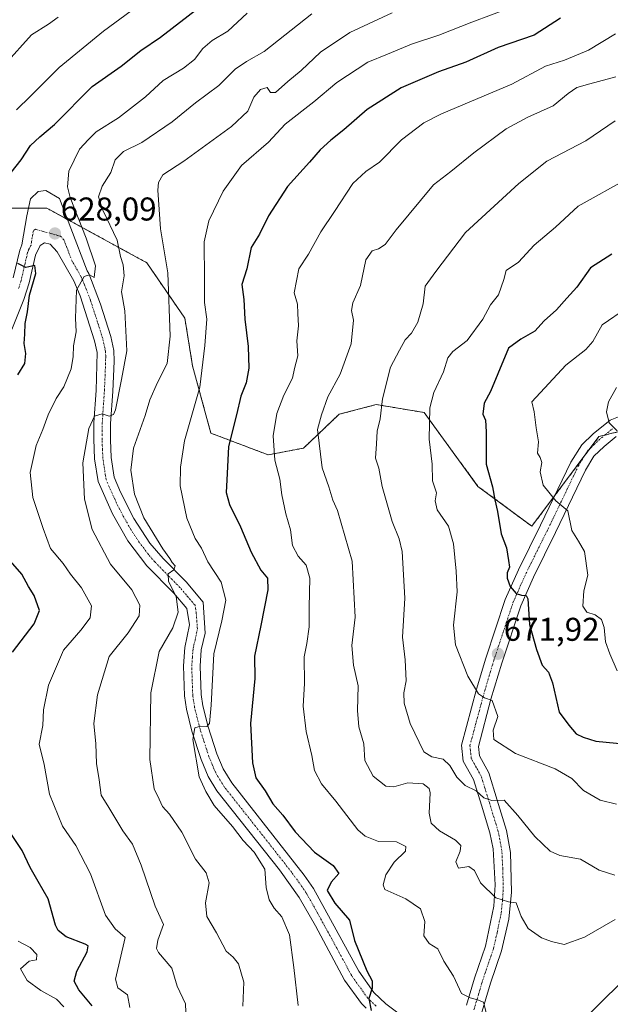
# Model space of a CAD drawing. Units: metres. Extents: x 617445 to 620890, y 4743314 to 4745686.
# Drawn here: x 619846 to 620026, y 4743551 to 4743851 of the extents above; entities that cross this region are included whole.
import ezdxf
from ezdxf.enums import TextEntityAlignment as Align

# ---------------------------------------------------------------- set-up
doc = ezdxf.new("R2010")
doc.units = ezdxf.units.M
doc.header["$MEASUREMENT"] = 0
doc.linetypes.add('TRAZO_Y_PUNTO', pattern=[1, 0.5, -0.25, 0, -0.25])
doc.linetypes.add('TRAZOS', pattern=[0.75, 0.5, -0.25])
for name, color, linetype, lineweight in [('Arbolado forestal', 92, 'TRAZOS', 0), ('Arbolado forestal CxS', 92, 'Continuous', 0), ('Carátula', 7, 'Continuous', 5), ('Curva de nivel maestra', 36, 'Continuous', 30), ('Curva de nivel normal', 36, 'Continuous', 0), ('Pista no pavimentada', 254, 'Continuous', 13), ('Pista no pavimentada Cxs', 254, 'Continuous', 0), ('Pista pavimentada eje', 135, 'TRAZO_Y_PUNTO', 0), ('Punto de cota en terreno', 7, 'Continuous', 0), ('Rótulo de punto de cota en terreno', 19, 'Continuous', 0)]:
    doc.layers.add(name, color=color, linetype=linetype, lineweight=lineweight)
doc.styles.add('Arial', font='txt', dxfattribs={"height": 0.2})

# ---------------------------------------------------------------- blocks, each defined once
blk = doc.blocks.new('*U172')
at = {"layer": 'Curva de nivel normal', "color": 36, "linetype": 'Continuous', "lineweight": 0}
blk.add_polyline3d([(619879.79, 4743550.48, 630), (619879.04, 4743554.34, 630), (619876.11, 4743556.46, 630), (619875.42, 4743559.16, 630), (619878.36, 4743571.74, 630), (619875.3, 4743574.46, 630), (619872.35, 4743578.55, 630), (619867.78, 4743591.19, 630), (619863.39, 4743599.8, 630), (619859.28, 4743605.69, 630), (619855.32, 4743615.4, 630), (619853.69, 4743624.45, 630), (619852.25, 4743630.64, 630), (619853.31, 4743636.22, 630), (619853.53, 4743641.05, 630), (619855.09, 4743648.56, 630), (619859.59, 4743659.22, 630), (619864.88, 4743665.3, 630), (619867.75, 4743669, 630), (619868.16, 4743672.64, 630), (619865.1, 4743678.12, 630), (619861.79, 4743682.27, 630), (619859.47, 4743685.55, 630), (619855.68, 4743690.09, 630), (619853.48, 4743696.2, 630), (619850.24, 4743705.65, 630), (619849.47, 4743713.22, 630), (619851.33, 4743721.48, 630), (619853.32, 4743726.29, 630), (619854.93, 4743730.78, 630), (619857.36, 4743735.74, 630), (619859.7, 4743739.32, 630), (619861.94, 4743744.78, 630), (619862.6, 4743748.5, 630), (619862.64, 4743751.77, 630), (619863.5, 4743756.02, 630), (619863.28, 4743760.14, 630), (619863.57, 4743768.7, 630), (619865.87, 4743772.8, 630), (619867.53, 4743773.32, 630), (619868.93, 4743772.52, 630), (619869.36, 4743776.11, 630), (619866.56, 4743784.48, 630), (619861.65, 4743796.9, 630), (619860.87, 4743800.07, 630), (619861.25, 4743804.88, 630), (619864.51, 4743811.54, 630), (619867.18, 4743814.52, 630), (619869.55, 4743816.88, 630), (619876.38, 4743821.12, 630), (619884.53, 4743827.48, 630), (619889.9, 4743832.45, 630), (619896.16, 4743836.22, 630), (619899.49, 4743838.88, 630), (619901.97, 4743842.22, 630), (619904.87, 4743844.59, 630), (619909.63, 4743847.5, 630), (619915.47, 4743852.94, 630)], dxfattribs=at)
blk = doc.blocks.new('*U173')
at = {"layer": 'Curva de nivel normal', "color": 36, "linetype": 'Continuous', "lineweight": 0}
blk.add_polyline3d([(619914.2, 4743550.88, 640), (619914.51, 4743558.22, 640), (619912.83, 4743563.78, 640), (619911.27, 4743565.81, 640), (619909.06, 4743567.6, 640), (619906.2, 4743573.16, 640), (619903.19, 4743578.19, 640), (619902.77, 4743582.33, 640), (619903.9, 4743588.41, 640), (619903.02, 4743591.44, 640), (619899.75, 4743595.65, 640), (619895.59, 4743603.78, 640), (619891.82, 4743609.31, 640), (619889.7, 4743611.63, 640), (619888.68, 4743613.91, 640), (619887.22, 4743616.96, 640), (619885.84, 4743625.9, 640), (619886.15, 4743646.22, 640), (619888.7, 4743658.78, 640), (619892.84, 4743666.01, 640), (619894.53, 4743670.7, 640), (619893.87, 4743675.48, 640), (619891.54, 4743680.03, 640), (619891.48, 4743682.38, 640), (619893.14, 4743683.6, 640), (619893.58, 4743684.83, 640), (619892.72, 4743685.8, 640), (619891.98, 4743687.06, 640), (619889.81, 4743689.96, 640), (619884.02, 4743699.4, 640), (619881.22, 4743706.66, 640), (619880.07, 4743713.94, 640), (619880.95, 4743720.64, 640), (619884.42, 4743730.53, 640), (619885.86, 4743735.29, 640), (619888.24, 4743740.58, 640), (619891.16, 4743746.33, 640), (619892.02, 4743754.68, 640), (619891.34, 4743774, 640), (619889.16, 4743787.29, 640), (619888.31, 4743799.08, 640), (619888.56, 4743801.42, 640), (619889.87, 4743803.81, 640), (619896.2, 4743807.95, 640), (619910.75, 4743818.42, 640), (619915.7, 4743823.11, 640), (619917.51, 4743827.36, 640), (619919.52, 4743829.75, 640), (619921.52, 4743830.32, 640), (619922.54, 4743828.84, 640), (619924.06, 4743828.83, 640), (619927.84, 4743832.17, 640), (619931.9, 4743835.53, 640), (619937.8, 4743841.08, 640), (619946.76, 4743847.06, 640), (619959.55, 4743852.99, 640)], dxfattribs=at)
blk = doc.blocks.new('*U180')
at = {"layer": 'Curva de nivel normal', "color": 36, "linetype": 'Continuous', "lineweight": 0}
for points in [[(619859.73, 4743550.74, 620), (619857.44, 4743553.06, 620), (619852.73, 4743555.65, 620), (619848.6, 4743558.7, 620), (619846.57, 4743562.25, 620), (619849.16, 4743564.58, 620), (619851.36, 4743564.98, 620), (619851.55, 4743566.6, 620), (619849.44, 4743568.77, 620), (619845.81, 4743570.62, 620)], [(619845.36, 4743823.5, 620), (619849.58, 4743827.7, 620), (619858.33, 4743836.38, 620), (619871.8, 4743847.5, 620), (619885.14, 4743857.35, 620)]]:
    blk.add_polyline3d(points, dxfattribs=at)
blk = doc.blocks.new('*U189')
at = {"layer": 'Curva de nivel normal', "color": 36, "linetype": 'Continuous', "lineweight": 0}
blk.add_polyline3d([(620027.98, 4743652.86, 680), (620025.79, 4743658.02, 680), (620024.53, 4743661.76, 680), (620024.09, 4743666.03, 680), (620023.3, 4743668.52, 680), (620021.31, 4743669.93, 680), (620018.78, 4743670.72, 680), (620017.63, 4743672.61, 680), (620017.84, 4743677.18, 680), (620019.14, 4743681.98, 680), (620018.09, 4743689.17, 680), (620016.31, 4743692.37, 680), (620014.25, 4743695.59, 680), (620013.03, 4743701.58, 680), (620009.39, 4743704.62, 680), (620005.47, 4743709.42, 680), (620004.62, 4743713.39, 680), (620005.07, 4743716.26, 680), (620004.61, 4743717.74, 680), (620003.75, 4743719.1, 680), (620004.13, 4743722.55, 680), (620003.37, 4743726.83, 680), (620002.79, 4743731.68, 680), (620002.07, 4743734.75, 680), (620012.45, 4743745.9, 680), (620018.5, 4743750.62, 680), (620020.66, 4743753.11, 680), (620023.47, 4743758.15, 680), (620030.82, 4743763.23, 680)], dxfattribs=at)
blk = doc.blocks.new('*U190')
at = {"layer": 'Curva de nivel normal', "color": 36, "linetype": 'Continuous', "lineweight": 0}
blk.add_polyline3d([(619930.99, 4743551.12, 645), (619929.69, 4743562.7, 645), (619928.32, 4743572.64, 645), (619926.03, 4743578.09, 645), (619923.72, 4743580.72, 645), (619922.13, 4743583.29, 645), (619921.25, 4743587.01, 645), (619920.82, 4743592.59, 645), (619917.59, 4743597.75, 645), (619914.24, 4743601.26, 645), (619910.98, 4743605.56, 645), (619905.46, 4743611.94, 645), (619902.86, 4743616.15, 645), (619900.93, 4743620.63, 645), (619898.99, 4743632.01, 645), (619899.57, 4743635.59, 645), (619901.29, 4743636.09, 645), (619903.18, 4743635.96, 645), (619903.99, 4743636.92, 645), (619904.5, 4743642.49, 645), (619905.39, 4743658.04, 645), (619907.76, 4743668.13, 645), (619909, 4743674.37, 645), (619907.61, 4743679.82, 645), (619903.54, 4743686.03, 645), (619901.56, 4743690.22, 645), (619899.68, 4743693.15, 645), (619897.13, 4743699.3, 645), (619895.14, 4743709.15, 645), (619895.19, 4743714.88, 645), (619896.44, 4743722.88, 645), (619901.12, 4743739.22, 645), (619902.57, 4743751.88, 645), (619903.2, 4743759.88, 645), (619902.54, 4743764.88, 645), (619902.51, 4743772.01, 645), (619902.44, 4743783.4, 645), (619903.79, 4743789.81, 645), (619908.15, 4743798.75, 645), (619913.81, 4743806.63, 645), (619922.02, 4743813.68, 645), (619927.04, 4743819.18, 645), (619935.76, 4743826, 645), (619942.71, 4743831.8, 645), (619952.14, 4743838.06, 645), (619958.14, 4743840.5, 645), (619965.47, 4743843.46, 645), (619973.8, 4743846.24, 645), (619983.8, 4743850.21, 645), (619995.78, 4743854.63, 645)], dxfattribs=at)
blk = doc.blocks.new('*U192')
at = {"layer": 'Curva de nivel normal', "color": 36, "linetype": 'Continuous', "lineweight": 0}
blk.add_polyline3d([(620027.32, 4743590.73, 665), (620022.53, 4743592.27, 665), (620016.91, 4743595.65, 665), (620010.62, 4743596.7, 665), (620007.6, 4743598.02, 665), (620003, 4743602.49, 665), (619997.79, 4743608.87, 665), (619993.69, 4743613.58, 665), (619989.86, 4743613.43, 665), (619987.47, 4743614.29, 665), (619985.14, 4743616.4, 665), (619981.75, 4743618.06, 665), (619979.21, 4743620.57, 665), (619977.17, 4743624.12, 665), (619975.06, 4743626.02, 665), (619971.67, 4743626.74, 665), (619969.2, 4743628.28, 665), (619965.06, 4743636.89, 665), (619963.26, 4743643.11, 665), (619963.12, 4743646.2, 665), (619963.81, 4743649.89, 665), (619963.54, 4743656.29, 665), (619962.77, 4743663.11, 665), (619963.45, 4743675.01, 665), (619962.66, 4743689.17, 665), (619961.75, 4743693.09, 665), (619959.57, 4743698.3, 665), (619956.52, 4743708.95, 665), (619955.56, 4743714.58, 665), (619954.54, 4743717.62, 665), (619954.86, 4743721.94, 665), (619955, 4743725.75, 665), (619955.9, 4743729.52, 665), (619956.69, 4743735.66, 665), (619959.06, 4743745.22, 665), (619961.79, 4743750.43, 665), (619963.57, 4743753.54, 665), (619965.46, 4743755.64, 665), (619967.42, 4743758.98, 665), (619969.03, 4743764.54, 665), (619969.64, 4743769.88, 665), (619972.84, 4743774.34, 665), (619981.91, 4743786.23, 665), (619998.14, 4743801.14, 665), (620006.64, 4743807.9, 665), (620018.48, 4743814.1, 665), (620027.47, 4743820.2, 665)], dxfattribs=at)
blk = doc.blocks.new('*U205')
at = {"layer": 'Curva de nivel normal', "color": 36, "linetype": 'Continuous', "lineweight": 0}
blk.add_polyline3d([(620028.06, 4743725.88, 685), (620025.6, 4743728.34, 685), (620024.82, 4743731.64, 685), (620025.44, 4743734.76, 685), (620027.82, 4743739.12, 685)], dxfattribs=at)
blk = doc.blocks.new('*U207')
at = {"layer": 'Curva de nivel normal', "color": 36, "linetype": 'Continuous', "lineweight": 0}
blk.add_polyline3d([(620027.47, 4743577.24, 660), (620018.14, 4743571.91, 660), (620011.86, 4743569.63, 660), (620008.03, 4743570.6, 660), (620005, 4743571.65, 660), (620000.91, 4743574.52, 660), (619998.78, 4743578.21, 660), (619997.32, 4743582.34, 660), (619995.02, 4743582.68, 660), (619991.14, 4743583.9, 660), (619986.48, 4743588.44, 660), (619984.67, 4743592.15, 660), (619982.95, 4743593.42, 660), (619979.73, 4743592.86, 660), (619979, 4743594.82, 660), (619980.3, 4743598.08, 660), (619980.52, 4743599.74, 660), (619978.88, 4743601.35, 660), (619973.97, 4743604.28, 660), (619971.46, 4743606.55, 660), (619970.88, 4743609.6, 660), (619971.19, 4743615.78, 660), (619970.82, 4743617.14, 660), (619968.98, 4743618.48, 660), (619964.32, 4743618.86, 660), (619960.06, 4743617.57, 660), (619957.66, 4743617.84, 660), (619953.77, 4743620.85, 660), (619951.27, 4743625.67, 660), (619951, 4743630.7, 660), (619949.5, 4743635.9, 660), (619949.05, 4743640.8, 660), (619949.27, 4743648.35, 660), (619947.8, 4743654.65, 660), (619947.32, 4743660.56, 660), (619948.34, 4743669.22, 660), (619947.41, 4743686.22, 660), (619943.01, 4743701.68, 660), (619941.53, 4743704.83, 660), (619940.28, 4743708.88, 660), (619938.26, 4743714.61, 660), (619936.92, 4743726.27, 660), (619938.11, 4743730.8, 660), (619939.99, 4743736.22, 660), (619943.76, 4743743.17, 660), (619947.13, 4743752.37, 660), (619947.86, 4743759.59, 660), (619947.19, 4743762.5, 660), (619947.64, 4743764.8, 660), (619949.92, 4743770.12, 660), (619951.6, 4743777.86, 660), (619953.47, 4743780.66, 660), (619955.47, 4743781.25, 660), (619957.47, 4743782.58, 660), (619960.8, 4743786.99, 660), (619972.14, 4743800.68, 660), (619977.47, 4743804.73, 660), (619984.47, 4743810.5, 660), (619994.24, 4743817.73, 660), (620000.89, 4743821.35, 660), (620008.58, 4743824.75, 660), (620013.14, 4743828.46, 660), (620015.8, 4743830.29, 660), (620019.76, 4743831.49, 660), (620027.64, 4743833.62, 660)], dxfattribs=at)
blk = doc.blocks.new('*U209')
at = {"layer": 'Curva de nivel normal', "color": 36, "linetype": 'Continuous', "lineweight": 0}
blk.add_polyline3d([(619896.99, 4743543.88, 635), (619896.71, 4743551.56, 635), (619894.22, 4743556.96, 635), (619892.58, 4743562.48, 635), (619888.56, 4743567.19, 635), (619887.94, 4743568.43, 635), (619888.34, 4743570.97, 635), (619890.01, 4743575.69, 635), (619887.54, 4743581.28, 635), (619883.26, 4743593.8, 635), (619880.58, 4743600.19, 635), (619877.63, 4743604.26, 635), (619873.42, 4743611.31, 635), (619871.09, 4743615.09, 635), (619870.49, 4743619.7, 635), (619869.67, 4743624.75, 635), (619869.45, 4743630.68, 635), (619868.89, 4743636.92, 635), (619869.91, 4743645.55, 635), (619873.5, 4743657.22, 635), (619879.29, 4743664.49, 635), (619882.6, 4743669.65, 635), (619882.87, 4743672.9, 635), (619880.42, 4743677.5, 635), (619873.87, 4743685.31, 635), (619868.34, 4743695.89, 635), (619865.96, 4743705.12, 635), (619865.48, 4743716.12, 635), (619867.28, 4743726.57, 635), (619869.08, 4743730.32, 635), (619871.37, 4743731.08, 635), (619873.47, 4743730.31, 635), (619874.79, 4743730.82, 635), (619875.43, 4743732.31, 635), (619877.28, 4743741.51, 635), (619878.83, 4743750.22, 635), (619878.27, 4743762.43, 635), (619877.29, 4743768.22, 635), (619878.02, 4743773.04, 635), (619877.76, 4743776.37, 635), (619876.98, 4743778.88, 635), (619875.98, 4743783.88, 635), (619871.58, 4743792.97, 635), (619870.23, 4743797.12, 635), (619871.37, 4743800.27, 635), (619874.02, 4743804.46, 635), (619875.32, 4743808.3, 635), (619877.88, 4743810.88, 635), (619883.46, 4743813.58, 635), (619892.63, 4743819.86, 635), (619899.8, 4743825.66, 635), (619906.88, 4743830.9, 635), (619911.8, 4743835.94, 635), (619915.27, 4743838.28, 635), (619920.68, 4743841.3, 635), (619935.19, 4743852.74, 635)], dxfattribs=at)
blk = doc.blocks.new('*U224')
at = {"layer": 'Curva de nivel maestra', "color": 36, "linetype": 'Continuous', "lineweight": 30}
blk.add_polyline3d([(620010.8, 4743851.46, 650), (620002.8, 4743846.21, 650), (619991.8, 4743842.52, 650), (619981.99, 4743838.08, 650), (619973.65, 4743835.12, 650), (619962.35, 4743830.27, 650), (619952.03, 4743823.67, 650), (619944.92, 4743817.41, 650), (619940.93, 4743814.34, 650), (619937.72, 4743811.37, 650), (619934.46, 4743807.63, 650), (619927.74, 4743800.2, 650), (619921.98, 4743791.34, 650), (619919.22, 4743785.7, 650), (619916.65, 4743781.67, 650), (619915.38, 4743775.22, 650), (619913.89, 4743770.44, 650), (619914.5, 4743765.8, 650), (619914.79, 4743759.87, 650), (619915.78, 4743751.57, 650), (619916.03, 4743744.96, 650), (619915.22, 4743740.48, 650), (619913.56, 4743736.42, 650), (619912.26, 4743730.76, 650), (619909.82, 4743721.1, 650), (619909.37, 4743712.88, 650), (619909.14, 4743707.18, 650), (619910.09, 4743703.46, 650), (619913.49, 4743696.66, 650), (619916.74, 4743688.96, 650), (619919.62, 4743683.48, 650), (619921.64, 4743681.06, 650), (619921.82, 4743677.5, 650), (619919.59, 4743666.68, 650), (619917.75, 4743657.37, 650), (619917.82, 4743650.55, 650), (619916.48, 4743636.88, 650), (619917.06, 4743624.91, 650), (619918.17, 4743620.3, 650), (619920.96, 4743616.38, 650), (619923.32, 4743612.4, 650), (619926.3, 4743609.01, 650), (619930.04, 4743603.96, 650), (619935.99, 4743597.7, 650), (619941.61, 4743593.69, 650), (619943.34, 4743591.22, 650), (619941.03, 4743588.64, 650), (619939.86, 4743586.07, 650), (619942.16, 4743582.22, 650), (619946.63, 4743577.04, 650), (619948.16, 4743570.9, 650), (619951.9, 4743561.65, 650), (619953.55, 4743558.57, 650), (619953.49, 4743556.35, 650), (619952.51, 4743553.2, 650), (619953.19, 4743549.6, 650)], dxfattribs=at)
blk = doc.blocks.new('*U227')
at = {"layer": 'Curva de nivel maestra', "color": 36, "linetype": 'Continuous', "lineweight": 30}
for points in [[(619868.33, 4743551.01, 625), (619864.26, 4743555.83, 625), (619862.84, 4743558.55, 625), (619863.69, 4743561.55, 625), (619866.85, 4743567.39, 625), (619867.12, 4743569.26, 625), (619866.17, 4743569.8, 625), (619860.42, 4743571.95, 625), (619857.98, 4743573.88, 625), (619857.22, 4743575.58, 625), (619855, 4743583.54, 625), (619851.96, 4743588.78, 625), (619849.51, 4743593.07, 625), (619847.07, 4743598.21, 625), (619843.21, 4743604.05, 625)], [(619844.15, 4743658.55, 625), (619850.74, 4743667.22, 625), (619852.33, 4743671.22, 625), (619850.66, 4743675.8, 625), (619848.98, 4743678.52, 625), (619846.98, 4743682.28, 625), (619843.5, 4743686.24, 625)], [(619845.74, 4743742.88, 625), (619847.9, 4743746.36, 625), (619848.18, 4743749.46, 625), (619847.69, 4743752.44, 625), (619847.9, 4743755.27, 625), (619847.97, 4743758.55, 625), (619848.66, 4743762.14, 625), (619849.32, 4743767.17, 625), (619851.24, 4743773.8, 625), (619850.94, 4743776.16, 625), (619848.16, 4743775.58, 625), (619845.74, 4743776.75, 625)], [(619842.2, 4743802.55, 625), (619846.69, 4743808.3, 625), (619849.62, 4743812.71, 625), (619852.39, 4743815.32, 625), (619856.9, 4743819.07, 625), (619868.37, 4743830.58, 625), (619877.14, 4743836.8, 625), (619883.14, 4743841.61, 625), (619889.08, 4743845.67, 625), (619901.08, 4743854.84, 625)]]:
    blk.add_polyline3d(points, dxfattribs=at)
blk = doc.blocks.new('5PATER')
at = {"layer": 'Carátula', "linetype": 'Continuous', "lineweight": 5}
h = blk.add_hatch(color=250, dxfattribs=at)
edge = h.paths.add_edge_path()
edge.add_ellipse((0, 0.01), major_axis=(-1.33, -1.34), ratio=0.999422, start_angle=0, end_angle=360)
blk = doc.blocks.new('*U231')
at = {"layer": 'Pista no pavimentada Cxs', "color": 254, "linetype": 'Continuous', "lineweight": 0}
for points in [[(620027.74, 4743724.21, 684.67), (620024.08, 4743721.14, 683.95), (620020.97, 4743718.14, 682.97), (620018.4, 4743713.91, 682.32), (620009.29, 4743694.96, 678.61), (620002.57, 4743681.42, 675.89), (619998.7, 4743672.71, 674.7), (619992.9, 4743655.27, 671.48), (619989.64, 4743644.23, 669.95), (619985.8, 4743629.92, 668.04), (619986.13, 4743627.01, 667.46), (619989.01, 4743621.83, 666.34), (619991.57, 4743613.56, 664.92), (619994.41, 4743604.29, 663.24), (619995.58, 4743597.63, 662.02), (619995.89, 4743585.57, 660.12), (619995.04, 4743577.34, 658.9), (619992.87, 4743567.77, 657.58), (619989.48, 4743557.89, 656.07), (619986.64, 4743548.38, 654.33)], [(619951.63, 4743550.29, 649.44), (619950.22, 4743551.69, 649.4), (619945.12, 4743558.8, 649.02), (619936.23, 4743575.33, 647.71), (619931.29, 4743584, 647.62), (619925.27, 4743592.4, 646.55), (619906.23, 4743616.44, 646), (619903.65, 4743620.71, 645.74), (619901.46, 4743625.9, 645.55), (619898.7, 4743634.51, 644.83), (619897, 4743641.22, 644.18), (619896.4, 4743645.26, 644), (619896.08, 4743654.38, 643.11), (619896.52, 4743660.04, 642.68), (619897.93, 4743666.87, 641.44), (619897.16, 4743671.83, 640.79), (619893.18, 4743676.53, 639.54), (619884.99, 4743684.88, 638.77), (619879.21, 4743692.44, 638.46), (619874.56, 4743700.6, 637.7), (619870.11, 4743710.44, 636.68), (619869.05, 4743717.34, 636.01), (619868.81, 4743723.36, 635.37), (619868.88, 4743728.41, 634.6), (619869.52, 4743738.19, 633.51), (619869.89, 4743749.69, 632.15), (619869.08, 4743753.32, 631.66), (619864.65, 4743766.95, 630.2), (619862.75, 4743771.56, 629.62), (619857.65, 4743780.36, 628.21), (619855.58, 4743782.71, 627.58), (619853.86, 4743783.11, 627.17), (619852.54, 4743782.31, 626.79), (619851.06, 4743779.35, 626.01), (619849.17, 4743770.92, 624.64), (619847.59, 4743765.89, 623.99), (619843.9, 4743756.69, 622.82)], [(619844.34, 4743772.47, 623.54), (619846.34, 4743780.87, 625.66), (619846.92, 4743782.46, 626.05), (619848.42, 4743791.33, 627.19), (619849.62, 4743796.45, 627.74), (619851.88, 4743798.71, 628.08), (619854.29, 4743799.01, 628.01), (619858.36, 4743796.6, 628.71), (619861.82, 4743787.56, 628.73), (619866.86, 4743774.57, 629.84), (619867.34, 4743773.75, 629.98), (619870.91, 4743764.43, 631.05), (619873.98, 4743754.63, 632.5), (619874.94, 4743750.31, 632.63), (619875.02, 4743747.11, 632.85), (619874.58, 4743737.91, 634.17), (619873.94, 4743728.15, 635.49), (619873.88, 4743723.17, 636.24), (619874.1, 4743717.83, 636.67), (619875.02, 4743711.83, 637.03), (619876.95, 4743707.22, 637.52), (619881.03, 4743699.25, 638.35), (619885.89, 4743691.75, 638.99), (619889.9, 4743687.03, 639.75), (619896.91, 4743679.95, 640.5), (619902.1, 4743673.83, 641.19), (619902.74, 4743664.39, 642.74), (619901.53, 4743659.27, 642.51), (619901.15, 4743654.28, 643.02), (619901.45, 4743645.73, 643.69), (619901.97, 4743642.23, 644.31), (619903.57, 4743635.91, 645.29), (619906.21, 4743627.67, 645.64), (619908.17, 4743623.04, 646.62), (619910.79, 4743618.79, 646.55), (619932.81, 4743590.79, 647.62), (619935.61, 4743586.65, 647.78), (619949.41, 4743561.51, 649.59), (619954.05, 4743555.03, 650.07), (619957.66, 4743551.6, 650.47), (619963.39, 4743547.35, 651)], [(619982.25, 4743551.19, 654.42), (619984.65, 4743559.43, 655.79), (619987.97, 4743569.11, 657.24), (619990.48, 4743581.31, 659.29), (619990.87, 4743587.79, 660.68), (619990.33, 4743598.79, 662.07), (619989.32, 4743603.62, 662.51), (619986.73, 4743612.07, 663.77), (619984.33, 4743619.83, 665.62), (619981.21, 4743625.43, 666.79), (619980.65, 4743630.31, 667.94), (619985.25, 4743647.27, 669.92), (619988.07, 4743656.79, 671.34), (619993.98, 4743674.55, 674.58), (619997.99, 4743683.58, 675.46), (620004.74, 4743697.19, 678.14), (620013.95, 4743716.35, 682.04), (620017.27, 4743721.66, 683.14), (620020.74, 4743724.95, 683.92), (620025.86, 4743729.11, 685.04), (620030.46, 4743731.01, 685.75)]]:
    blk.add_polyline3d(points, dxfattribs=at)

msp = doc.modelspace()

# ---------------------------------------------------------------- linework, layer by layer
at = {"layer": 'Arbolado forestal', "color": 92, "linetype": 'TRAZOS', "lineweight": 0}
msp.add_polyline3d([(619825.46, 4743793.64, 620.05), (619848.96, 4743793.64, 627.42), (619854.5, 4743793.64, 628.05), (619860.81, 4743790.2, 628.54), (619884.92, 4743777.04, 637.54), (619896.53, 4743760.15, 641.7), (619898.87, 4743745.66, 643.06), (619904.45, 4743725.19, 647.76), (619921.85, 4743718.59, 654.43), (619932.66, 4743720.65, 657.87), (619943.44, 4743730.92, 661.44), (619954.75, 4743733.89, 664.59), (619969.31, 4743731.46, 669.34), (619985.69, 4743709.01, 673.98), (620002.07, 4743696.88, 677.55), (620009.1, 4743706.26, 679.99), (620018.13, 4743718.32, 682.82), (620019.8, 4743720.54, 683.22), (620022.5, 4743724.15, 684.01), (620024.25, 4743724.59, 684.23), (620038.85, 4743728.24, 686.99)], dxfattribs=at)
at = {"layer": 'Arbolado forestal CxS', "color": 92, "linetype": 'Continuous', "lineweight": 0}
for points in [[(620038.85, 4743728.24, 686.99), (620022.5, 4743724.15, 684.01), (620002.07, 4743696.88, 677.55), (619985.69, 4743709.01, 673.98), (619969.31, 4743731.46, 669.34), (619954.75, 4743733.89, 664.59), (619943.44, 4743730.92, 661.44), (619932.66, 4743720.65, 657.87), (619921.85, 4743718.59, 654.43), (619904.45, 4743725.19, 647.76), (619898.87, 4743745.66, 643.06), (619896.53, 4743760.15, 641.7), (619884.92, 4743777.04, 637.54), (619854.51, 4743793.64, 628.05), (619825.46, 4743793.64, 620.05), (619803.11, 4743798.73, 611.74), (619784.91, 4743802.37, 604.5), (619774.21, 4743803.62, 600.48), (619796.15, 4743825, 603.4), (619810.44, 4743838.99, 604.78), (619837.95, 4743866.33, 608.51)], [(619825.46, 4743793.64, 620.05), (619854.51, 4743793.64, 628.05), (619884.92, 4743777.04, 637.54), (619896.53, 4743760.15, 641.7), (619898.87, 4743745.66, 643.06), (619904.45, 4743725.19, 647.76), (619921.85, 4743718.59, 654.43), (619932.66, 4743720.65, 657.87), (619943.44, 4743730.92, 661.44), (619954.75, 4743733.89, 664.59), (619969.31, 4743731.46, 669.34), (619985.69, 4743709.01, 673.98), (620002.07, 4743696.88, 677.55), (620022.5, 4743724.15, 684.01), (620038.85, 4743728.24, 686.99)]]:
    msp.add_polyline3d(points, dxfattribs=at)
at = {"layer": 'Curva de nivel maestra', "color": 36, "linetype": 'Continuous', "lineweight": 30}
msp.add_polyline3d([(620026.42, 4743779.62, 675), (620019.88, 4743775.52, 675), (620015.8, 4743769.55, 675), (620012.67, 4743766.22, 675), (620009.53, 4743762.68, 675), (620005.85, 4743759.31, 675), (620002.97, 4743756.16, 675), (619998.71, 4743753.79, 675), (619994.94, 4743751, 675), (619991.71, 4743743.19, 675), (619989.45, 4743737.83, 675), (619987.62, 4743734.3, 675), (619987.18, 4743730.98, 675), (619988, 4743729.18, 675), (619988.23, 4743725.64, 675), (619988.18, 4743715.73, 675), (619990.14, 4743708.89, 675), (619990.82, 4743704.88, 675), (619991.59, 4743701.38, 675), (619992.7, 4743694.54, 675), (619994.39, 4743690.28, 675), (619994.95, 4743686.47, 675), (619995.24, 4743684.45, 675), (619994.56, 4743682.7, 675), (619994.53, 4743681.13, 675), (619995.5, 4743678.5, 675), (619997.3, 4743676.37, 675), (619998.93, 4743675.93, 675), (620000.38, 4743675.76, 675), (620000.88, 4743674.76, 675), (620001.34, 4743666.96, 675), (620003.54, 4743659.42, 675), (620005.21, 4743654.62, 675), (620007.11, 4743652.52, 675), (620008.31, 4743649.28, 675), (620010.34, 4743640.33, 675), (620013.29, 4743636.37, 675), (620015.53, 4743633.7, 675), (620017.66, 4743632.69, 675), (620021.52, 4743631.52, 675), (620033.14, 4743630.43, 675)], dxfattribs=at)
at = {"layer": 'Curva de nivel normal', "color": 36, "linetype": 'Continuous', "lineweight": 0}
for points in [[(619833.81, 4743828.49, 615), (619849.88, 4743846.38, 615), (619855.05, 4743849.54, 615), (619858.04, 4743851.74, 615)], [(620027.56, 4743846.68, 655), (620019.31, 4743841.68, 655), (620011.99, 4743838.64, 655), (620006.21, 4743836.82, 655), (619995.99, 4743831.3, 655), (619974.56, 4743822.32, 655), (619969.25, 4743819.55, 655), (619962.45, 4743814.43, 655), (619955.74, 4743807.62, 655), (619951.56, 4743804.82, 655), (619947.66, 4743801.1, 655), (619942.02, 4743792.58, 655), (619937.9, 4743786.38, 655), (619934.17, 4743779.64, 655), (619931.19, 4743775.22, 655), (619929.81, 4743767.88, 655), (619930.76, 4743764.42, 655), (619930.9, 4743761.6, 655), (619931.13, 4743757.85, 655), (619930.64, 4743753.3, 655), (619930.92, 4743748.68, 655), (619929.85, 4743744.88, 655), (619929.3, 4743741.88, 655), (619926.63, 4743736.71, 655), (619924.53, 4743731.2, 655), (619923.38, 4743724.4, 655), (619923.88, 4743717.02, 655), (619925.4, 4743711.15, 655), (619925.98, 4743706.4, 655), (619927.21, 4743700.62, 655), (619928.64, 4743695.81, 655), (619929.26, 4743691.01, 655), (619930.96, 4743687.79, 655), (619933.48, 4743684.99, 655), (619934.56, 4743681.04, 655), (619934.3, 4743672.29, 655), (619934.38, 4743666.32, 655), (619933.6, 4743661.22, 655), (619932.83, 4743657.17, 655), (619932.9, 4743649.03, 655), (619932.48, 4743642.14, 655), (619933.44, 4743634.41, 655), (619935.13, 4743627.18, 655), (619935.95, 4743622.55, 655), (619938.06, 4743618.55, 655), (619942.43, 4743613.29, 655), (619949.18, 4743604.49, 655), (619951.35, 4743602.6, 655), (619955.4, 4743601.03, 655), (619960.91, 4743600.89, 655), (619963.79, 4743599.51, 655), (619963.65, 4743598, 655), (619960.22, 4743594.67, 655), (619957.62, 4743590.89, 655), (619956.9, 4743587.77, 655), (619957.34, 4743586.42, 655), (619963.7, 4743583.58, 655), (619968.19, 4743580.53, 655), (619969.48, 4743576.68, 655), (619969.22, 4743572.3, 655), (619970.88, 4743569.96, 655), (619973.53, 4743568.38, 655), (619975.33, 4743564.62, 655), (619978.28, 4743560.06, 655), (619980.7, 4743554.77, 655), (619983.33, 4743553.43, 655), (619985.52, 4743552.82, 655), (619987.33, 4743552.1, 655), (619988.18, 4743548.93, 655)], [(620027.87, 4743612.37, 670), (620022.85, 4743613.58, 670), (620017.83, 4743616.54, 670), (620014.25, 4743620.17, 670), (620009.18, 4743623.04, 670), (619997.09, 4743627.8, 670), (619990.47, 4743632.03, 670), (619990.34, 4743634.86, 670), (619991.73, 4743638.97, 670), (619990, 4743643.88, 670), (619987.67, 4743644.7, 670), (619985.82, 4743645.89, 670), (619982.6, 4743651.26, 670), (619978.82, 4743660.85, 670), (619978.24, 4743666.83, 670), (619979.4, 4743676.88, 670), (619979.03, 4743683.25, 670), (619978.23, 4743691.48, 670), (619976.72, 4743696.88, 670), (619973.26, 4743701.88, 670), (619972.64, 4743704.59, 670), (619973.07, 4743707.04, 670), (619971.81, 4743710.72, 670), (619971.79, 4743715.76, 670), (619970.83, 4743723.35, 670), (619971.09, 4743732.88, 670), (619972.22, 4743737.55, 670), (619975.25, 4743743.88, 670), (619976.48, 4743748.09, 670), (619978.09, 4743750.04, 670), (619982.43, 4743753.42, 670), (619987.19, 4743759.88, 670), (619989.5, 4743764.22, 670), (619991.96, 4743767.22, 670), (619993.54, 4743771.91, 670), (619994.3, 4743774.65, 670), (619998, 4743777.24, 670), (620002.81, 4743782.36, 670), (620009.28, 4743787.82, 670), (620016.14, 4743794.25, 670), (620046.8, 4743811.27, 670)], [(620016.32, 4743545.42, 655), (620029.35, 4743558.17, 655)]]:
    msp.add_polyline3d(points, dxfattribs=at)
at = {"layer": 'Pista no pavimentada', "color": 254, "linetype": 'Continuous', "lineweight": 13}
for points in [[(619844.34, 4743772.47, 623.54), (619846.34, 4743780.87, 625.66), (619846.92, 4743782.46, 626.05), (619848.42, 4743791.33, 627.19), (619849.62, 4743796.45, 627.74), (619851.88, 4743798.71, 628.08), (619854.29, 4743799.01, 628.01), (619858.36, 4743796.6, 628.71), (619861.82, 4743787.56, 628.73), (619866.86, 4743774.57, 629.84), (619867.34, 4743773.75, 629.98), (619870.91, 4743764.43, 631.05), (619873.98, 4743754.63, 632.5), (619874.94, 4743750.31, 632.63), (619875.02, 4743747.11, 632.85), (619874.58, 4743737.91, 634.17), (619873.94, 4743728.15, 635.49), (619873.88, 4743723.17, 636.24), (619874.1, 4743717.83, 636.67), (619875.02, 4743711.83, 637.03), (619876.95, 4743707.22, 637.52), (619881.03, 4743699.25, 638.35), (619885.89, 4743691.75, 638.99), (619889.9, 4743687.03, 639.75), (619896.91, 4743679.95, 640.5), (619902.1, 4743673.83, 641.19), (619902.74, 4743664.39, 642.74), (619901.53, 4743659.27, 642.51), (619901.15, 4743654.28, 643.02), (619901.45, 4743645.73, 643.69), (619901.97, 4743642.23, 644.31), (619903.57, 4743635.91, 645.29), (619906.21, 4743627.67, 645.64), (619908.17, 4743623.04, 646.62), (619910.79, 4743618.79, 646.55), (619932.81, 4743590.79, 647.62), (619935.61, 4743586.65, 647.78), (619949.41, 4743561.51, 649.59), (619954.05, 4743555.03, 650.07), (619957.66, 4743551.6, 650.47), (619963.39, 4743547.35, 651)], [(619951.63, 4743550.29, 649.44), (619950.22, 4743551.69, 649.4), (619945.12, 4743558.8, 649.02), (619936.23, 4743575.33, 647.71), (619931.29, 4743584, 647.62), (619925.27, 4743592.4, 646.55), (619906.23, 4743616.44, 646), (619903.65, 4743620.71, 645.74), (619901.46, 4743625.9, 645.55), (619898.7, 4743634.51, 644.83), (619897, 4743641.22, 644.18), (619896.4, 4743645.26, 644), (619896.08, 4743654.38, 643.11), (619896.52, 4743660.04, 642.68), (619897.93, 4743666.87, 641.44), (619897.16, 4743671.83, 640.79), (619893.18, 4743676.53, 639.54), (619884.99, 4743684.88, 638.77), (619879.21, 4743692.44, 638.46), (619874.56, 4743700.6, 637.7), (619870.11, 4743710.44, 636.68), (619869.05, 4743717.34, 636.01), (619868.81, 4743723.36, 635.37), (619868.88, 4743728.41, 634.6), (619869.52, 4743738.19, 633.51), (619869.89, 4743749.69, 632.15), (619869.08, 4743753.32, 631.66), (619864.65, 4743766.95, 630.2), (619862.75, 4743771.56, 629.62), (619857.65, 4743780.36, 628.21), (619855.58, 4743782.71, 627.58), (619853.86, 4743783.11, 627.17), (619852.54, 4743782.31, 626.79), (619851.06, 4743779.35, 626.01), (619849.17, 4743770.92, 624.64), (619847.59, 4743765.89, 623.99), (619843.9, 4743756.69, 622.82)], [(619982.25, 4743551.19, 654.42), (619984.65, 4743559.43, 655.79), (619987.97, 4743569.11, 657.24), (619990.48, 4743581.31, 659.29), (619990.87, 4743587.79, 660.68), (619990.33, 4743598.79, 662.07), (619989.32, 4743603.62, 662.51), (619986.73, 4743612.07, 663.77), (619984.33, 4743619.83, 665.62), (619981.21, 4743625.43, 666.79), (619980.65, 4743630.31, 667.94), (619985.25, 4743647.27, 669.92), (619988.07, 4743656.79, 671.34), (619993.98, 4743674.55, 674.58), (619997.99, 4743683.58, 675.46), (620004.74, 4743697.19, 678.14), (620013.95, 4743716.35, 682.04), (620017.27, 4743721.66, 683.14), (620020.74, 4743724.95, 683.92), (620025.86, 4743729.11, 685.04), (620030.46, 4743731.01, 685.75)], [(620027.74, 4743724.21, 684.67), (620024.08, 4743721.14, 683.95), (620020.97, 4743718.14, 682.97), (620018.4, 4743713.91, 682.32), (620009.29, 4743694.96, 678.61), (620002.57, 4743681.42, 675.89), (619998.7, 4743672.71, 674.7), (619992.9, 4743655.27, 671.48), (619989.64, 4743644.23, 669.95), (619985.8, 4743629.92, 668.04), (619986.13, 4743627.01, 667.46), (619989.01, 4743621.83, 666.34), (619991.57, 4743613.56, 664.92), (619994.41, 4743604.29, 663.24), (619995.58, 4743597.63, 662.02), (619995.89, 4743585.57, 660.12), (619995.04, 4743577.34, 658.9), (619992.87, 4743567.77, 657.58), (619989.48, 4743557.89, 656.07), (619986.64, 4743548.38, 654.33)]]:
    msp.add_polyline3d(points, dxfattribs=at)
at = {"layer": 'Pista pavimentada eje', "color": 135, "linetype": 'TRAZO_Y_PUNTO', "lineweight": 0}
for points in [[(619954.68, 4743550.94, 649.99), (619952.87, 4743552.66, 649.86), (619952.14, 4743553.36, 649.87), (619949.59, 4743556.92, 649.53), (619947.27, 4743560.16, 649.41), (619942.82, 4743568.42, 648.76), (619935.92, 4743580.99, 647.91), (619933.45, 4743585.33, 647.72), (619932.05, 4743587.4, 647.65), (619929.04, 4743591.6, 647.18), (619918.03, 4743605.6, 646.67), (619908.51, 4743617.62, 646.37), (619907.2, 4743619.74, 646.4), (619905.91, 4743621.88, 646.16), (619904.82, 4743624.47, 645.9), (619903.84, 4743626.79, 645.65), (619901.14, 4743635.21, 645), (619899.49, 4743641.73, 644.18), (619898.93, 4743645.5, 643.88), (619898.62, 4743654.33, 643.14), (619898.81, 4743656.83, 642.9), (619899.03, 4743659.66, 642.59), (619899.63, 4743662.22, 642.25), (619900.34, 4743665.63, 641.74), (619900.02, 4743670.35, 641.12), (619899.63, 4743672.83, 640.88), (619897.04, 4743675.89, 640.6), (619895.05, 4743678.24, 640.22), (619891.54, 4743681.78, 639.82), (619887.45, 4743685.96, 639.44), (619885.44, 4743688.32, 639.11), (619882.55, 4743692.1, 638.85), (619880.12, 4743695.85, 638.51), (619877.8, 4743699.93, 638.26), (619875.76, 4743703.91, 637.67), (619873.53, 4743708.83, 637.23), (619872.57, 4743711.14, 637.11), (619871.58, 4743717.59, 636.54), (619871.47, 4743720.26, 636.23), (619871.35, 4743723.27, 635.87), (619871.38, 4743725.76, 635.56), (619871.41, 4743728.28, 635.26), (619872.05, 4743738.05, 634.11), (619872.27, 4743742.65, 633.56), (619872.46, 4743748.4, 632.78), (619872.42, 4743750, 632.65), (619871.53, 4743753.98, 632.21), (619870, 4743758.88, 631.48), (619867.78, 4743765.69, 630.8), (619866, 4743770.35, 630.15), (619864.93, 4743772.86, 629.79), (619862.26, 4743777.47, 629.03), (619859.74, 4743783.96, 628.39), (619858.7, 4743785.14, 628.22), (619857.84, 4743785.34, 628.08), (619851.14, 4743787.22, 627.13), (619850.48, 4743786.82, 627.01), (619849.73, 4743782.39, 626.34), (619848.99, 4743780.91, 626.01), (619848.7, 4743780.11, 625.84), (619847.7, 4743775.91, 624.95), (619846.76, 4743771.7, 624.23), (619845.97, 4743769.18, 623.69)], [(619984.45, 4743549.79, 654.33), (619985.87, 4743554.54, 655.12), (619987.07, 4743558.66, 655.84), (619990.42, 4743568.44, 657.37), (619991.51, 4743573.23, 658.19), (619992.76, 4743579.33, 659.18), (619993.19, 4743583.44, 659.87), (619993.38, 4743586.68, 660.47), (619993.23, 4743592.71, 661.43), (619992.96, 4743598.21, 662.22), (619992.37, 4743601.54, 662.82), (619991.87, 4743603.96, 663.27), (619989.15, 4743612.82, 664.39), (619986.67, 4743620.83, 666.08), (619985.23, 4743623.42, 666.66), (619983.67, 4743626.22, 667.25), (619983.39, 4743628.66, 667.92), (619983.23, 4743630.12, 668.14), (619985.15, 4743637.27, 669.01), (619987.45, 4743645.75, 669.99), (619989.08, 4743651.27, 670.54), (619990.49, 4743656.03, 671.3), (619996.34, 4743673.63, 674.5), (620000.28, 4743682.5, 675.73), (620003.66, 4743689.31, 676.87), (620007.02, 4743696.08, 678.38), (620016.18, 4743715.13, 682.16), (620017.46, 4743717.25, 682.63), (620019.12, 4743719.9, 683.08), (620020.86, 4743721.55, 683.46), (620022.41, 4743723.05, 683.86), (620024.24, 4743724.58, 684.23), (620026.8, 4743726.66, 684.84)]]:
    msp.add_polyline3d(points, dxfattribs=at)

# ---------------------------------------------------------------- block references
at = {"layer": 'Curva de nivel maestra', "color": 36, "linetype": 'Continuous', "lineweight": 30}
for name in ['*U224', '*U227']:
    msp.add_blockref(name, (0, 0), dxfattribs=at)
at = {"layer": 'Curva de nivel normal', "color": 36, "linetype": 'Continuous', "lineweight": 0}
for name in ['*U205', '*U209', '*U173', '*U190', '*U207', '*U192', '*U189', '*U172', '*U180']:
    msp.add_blockref(name, (0, 0), dxfattribs=at)
at = {"layer": 'Pista no pavimentada Cxs', "color": 254, "linetype": 'Continuous', "lineweight": 0}
msp.add_blockref('*U231', (0, 0), dxfattribs=at)
at = {"layer": 'Punto de cota en terreno', "linetype": 'Continuous', "lineweight": 0}
for p in [(619857.02, 4743785.92, 628.09), (619991.76, 4743658.08, 671.92)]:
    msp.add_blockref('5PATER', p, dxfattribs=at)

# ---------------------------------------------------------------- texts
at = {"layer": 'Rótulo de punto de cota en terreno', "color": 19, "linetype": 'Continuous', "lineweight": 0, "style": 'Arial'}
for s, p in [('628,09', (619858.78, 4743787.68)), ('671,92', (619993.52, 4743659.84))]:
    msp.add_text(s, height=7, dxfattribs=at).set_placement(p, align=Align.BOTTOM_LEFT)

doc.saveas('drawing.dxf')
